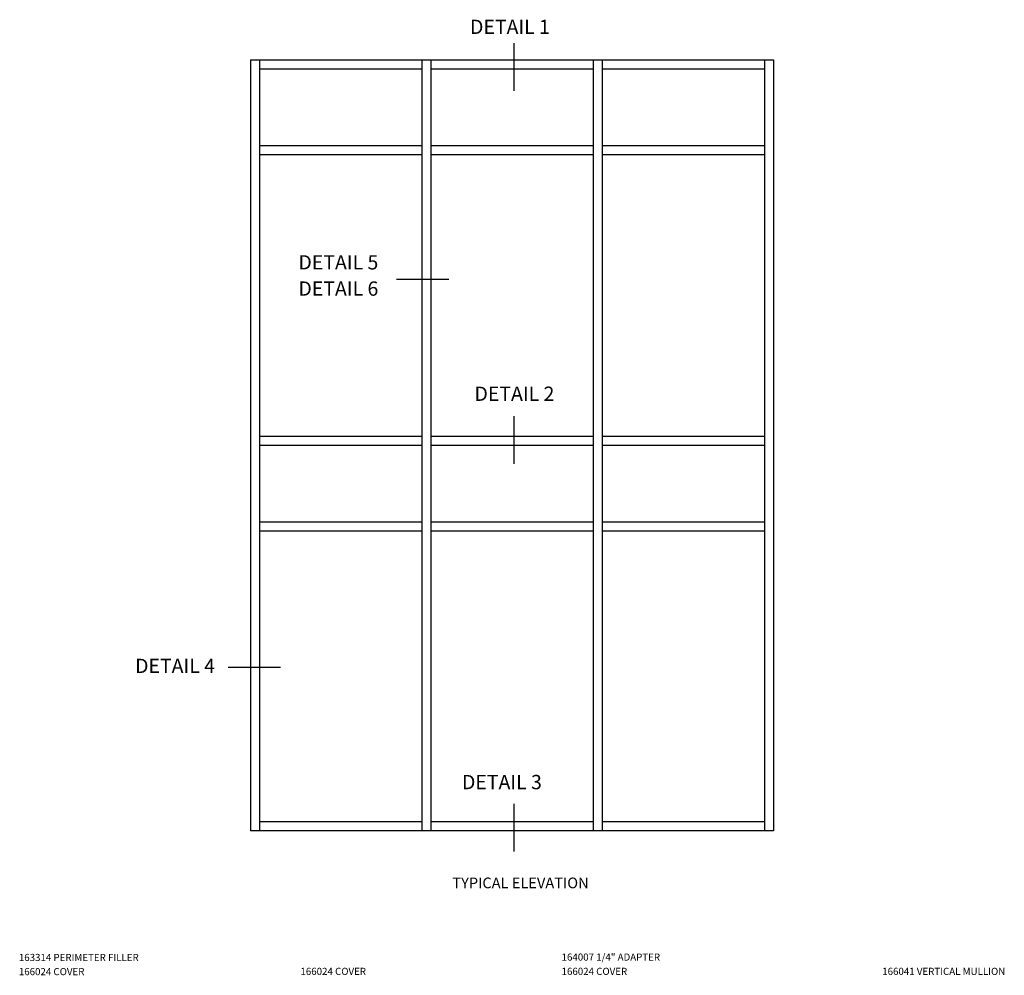
# Model space of a CAD drawing. Extents: x 0 to 115, y 0 to 73.
# Drawn here: x 64 to 99, y 34 to 67 of the extents above; entities that cross this region are included whole.
import ezdxf
from ezdxf.enums import TextEntityAlignment as Align

# ---------------------------------------------------------------- set-up
doc = ezdxf.new("R2010")
doc.units = 0
doc.header["$LTSCALE"] = 0.5
doc.header["$MEASUREMENT"] = 0
doc.layers.get('0').update_dxf_attribs({"linetype": 'CONTINUOUS'})
doc.layers.add('PART_NUMBERS', color=6, linetype='CONTINUOUS')
doc.styles.get("Standard").update_dxf_attribs({"font": 'arial.ttf'})

msp = doc.modelspace()

# ---------------------------------------------------------------- linework, layer by layer
at = {"color": 2}
for p, q in [((81.58, 66.499), (81.58, 64.836)), ((79.303, 58.223), (77.473, 58.223)), ((81.58, 53.435), (81.58, 51.772)), ((73.407, 44.638), (71.577, 44.638)), ((81.58, 39.856), (81.58, 38.194))]:
    msp.add_line(p, q, dxfattribs=at)
for p, q in [((72.357, 65.915), (72.357, 38.915)), ((72.357, 65.915), (90.67, 65.915)), ((72.67, 65.915), (72.67, 38.915)), ((78.357, 65.915), (78.357, 38.915)), ((78.67, 65.915), (78.67, 38.915)), ((84.357, 65.915), (84.357, 38.915)), ((84.67, 65.915), (84.67, 38.915)), ((90.357, 65.915), (90.357, 38.915)), ((90.67, 65.915), (90.67, 38.915)), ((72.67, 65.602), (78.357, 65.602)), ((78.67, 65.602), (84.357, 65.602)), ((84.67, 65.602), (90.357, 65.602)), ((72.67, 62.915), (78.357, 62.915)), ((78.67, 62.915), (84.357, 62.915)), ((84.67, 62.915), (90.357, 62.915)), ((72.67, 62.602), (78.357, 62.602)), ((78.67, 62.602), (84.357, 62.602)), ((84.67, 62.602), (90.357, 62.602)), ((78.357, 52.727), (72.67, 52.727)), ((78.357, 52.415), (72.67, 52.415)), ((84.357, 52.727), (78.67, 52.727)), ((84.357, 52.415), (78.67, 52.415)), ((90.357, 52.727), (84.67, 52.727)), ((90.357, 52.415), (84.67, 52.415)), ((78.357, 49.727), (72.67, 49.727)), ((84.357, 49.727), (78.67, 49.727)), ((90.357, 49.727), (84.67, 49.727)), ((78.357, 49.415), (72.67, 49.415)), ((84.357, 49.415), (78.67, 49.415)), ((90.357, 49.415), (84.67, 49.415)), ((78.357, 39.227), (72.67, 39.227)), ((84.357, 39.227), (78.67, 39.227)), ((90.357, 39.227), (84.67, 39.227)), ((90.67, 38.915), (72.357, 38.915))]:
    msp.add_line(p, q)

# ---------------------------------------------------------------- texts
at = {"color": 2, "linetype": 'Continuous'}
for s, p in [('DETAIL 1', (80.043, 66.826)), ('DETAIL 3', (79.761, 40.374))]:
    msp.add_text(s, height=0.5, dxfattribs=at).set_placement(p)
for s, height, p in [('DETAIL 5', 0.5, (75.432, 58.578)), ('DETAIL 6', 0.5, (75.432, 57.659)), ('DETAIL 2', 0.5, (81.597, 53.975)), ('DETAIL 4', 0.5, (69.713, 44.443)), ('TYPICAL ELEVATION', 0.375, (81.81, 36.904))]:
    msp.add_text(s, height=height, dxfattribs=at).set_placement(p, align=Align.CENTER)
at = {"layer": 'PART_NUMBERS'}
for s, p in [('163314 PERIMETER FILLER', (64.244, 34.356)), ('164007 1/4" ADAPTER', (83.248, 34.369)), ('166024 COVER', (64.244, 33.86)), ('166024 COVER', (74.104, 33.869)), ('166024 COVER', (83.248, 33.869)), ('166041 VERTICAL MULLION', (94.475, 33.869))]:
    msp.add_text(s, height=0.25, dxfattribs=at).set_placement(p)

doc.saveas('drawing.dxf')
